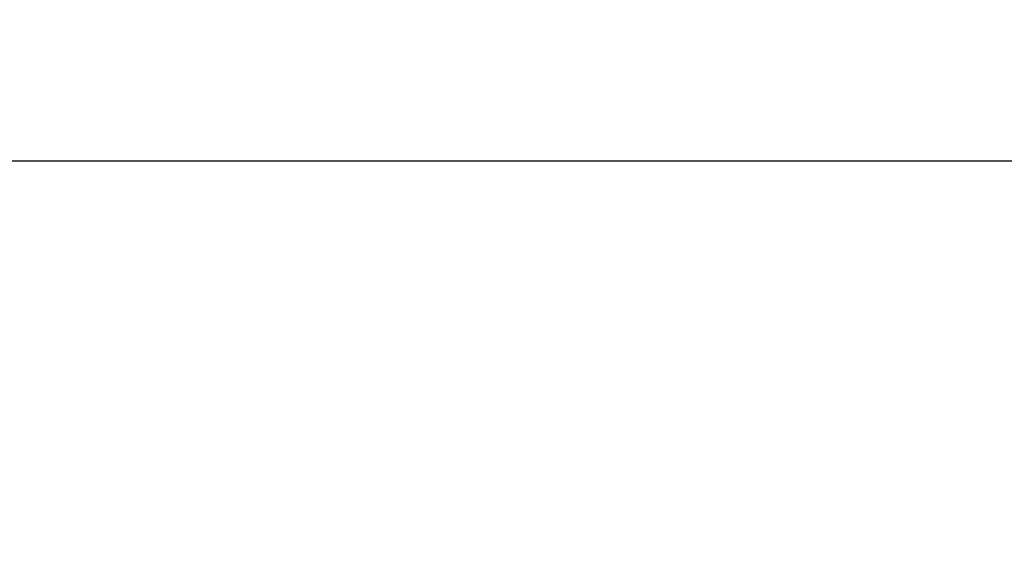
# Model space of a CAD drawing. Units: inches. Extents: x 2609 to 3915, y -223 to 548.
# Drawn here: x 3240 to 3289, y 280 to 307 of the extents above; entities that cross this region are included whole.
import ezdxf

# ---------------------------------------------------------------- set-up
doc = ezdxf.new("R2010")
doc.units = ezdxf.units.IN
doc.header["$LTSCALE"] = 500
doc.header["$MEASUREMENT"] = 0
doc.layers.add('ASTM$DIMS', color=4, linetype='Continuous', true_color=0x00ffff)
doc.layers.add('Make2D$visible$lines$PlayStructure Pipes', color=2, linetype='Continuous', true_color=0xffff00)
doc.styles.add('Arial', font='txt')
doc.dimstyles.new('ASTM RC DIMS', dxfattribs={"dimtxt": 15.74804, "dimasz": 11.81103, "dimexe": 5.905515, "dimexo": 5.905515, "dimgap": 9.842525, "dimtad": 0, "dimtih": 1, "dimtoh": 1, "dimdec": 3, "dimzin": 1, "dimdsep": 46, "dimlunit": 4, "dimtxsty": 'Arial', "dimcen": 5.905515, "dimazin": 0, "dimtfac": 1, "dimtdec": 4, "dimtix": 1, "dimtmove": 1, "dimatfit": 3, "dimfxl": 0, "dimtolj": 1, "dimtzin": 1, "dimarcsym": 0})

# ---------------------------------------------------------------- blocks, each defined once
blk = doc.blocks.new('*D1')
at = {"layer": 'ASTM$DIMS', "color": 0, "lineweight": -2}
for p, q in [((2609.546, -87.551), (2609.546, 543.448)), ((3777.565, 133.438), (3777.565, 543.448)), ((2621.357, 537.542), (3156.69, 537.542)), ((3765.754, 537.542), (3230.422, 537.542))]:
    blk.add_line(p, q, dxfattribs=at)
at = {"layer": 'ASTM$DIMS', "color": 0}
for points in [[(2621.357, 539.511), (2621.357, 535.574), (2609.546, 537.542)], [(3765.754, 535.574), (3765.754, 539.511), (3777.565, 537.542)]]:
    blk.add_solid(points, dxfattribs=at)
at = {"layer": 'Defpoints', "color": 0}
for p in [(3777.565, 537.542), (3777.565, 127.533), (2609.546, -93.456)]:
    blk.add_point(p, dxfattribs=at)
at = {"layer": 'ASTM$DIMS', "color": 0, "insert": (3193.556, 537.542), "char_height": 15.748, "attachment_point": 5, "style": 'Arial'}
blk.add_mtext('\\A1;97\'-4"', dxfattribs=at)

msp = doc.modelspace()

# ---------------------------------------------------------------- linework, layer by layer
at = {"layer": 'Make2D$visible$lines$PlayStructure Pipes', "color": 18, "true_color": 0x000000}
msp.add_lwpolyline([(3465.175, 299.9212), (3200.61, 299.9212)], dxfattribs=at)

# ---------------------------------------------------------------- dimensions: what is measured, and where the dimension line sits
at = {"layer": 'ASTM$DIMS'}
dim = msp.add_linear_dim(base=(3777.5651, 537.5425), p1=(2609.5464, -93.456), p2=(3777.5651, 127.5327), dimstyle='ASTM RC DIMS', dxfattribs=at)
dim.commit()
dim.dimension.update_dxf_attribs({"geometry": '*D1', "text_midpoint": (3193.5558, 537.5425)})

doc.saveas('drawing.dxf')
